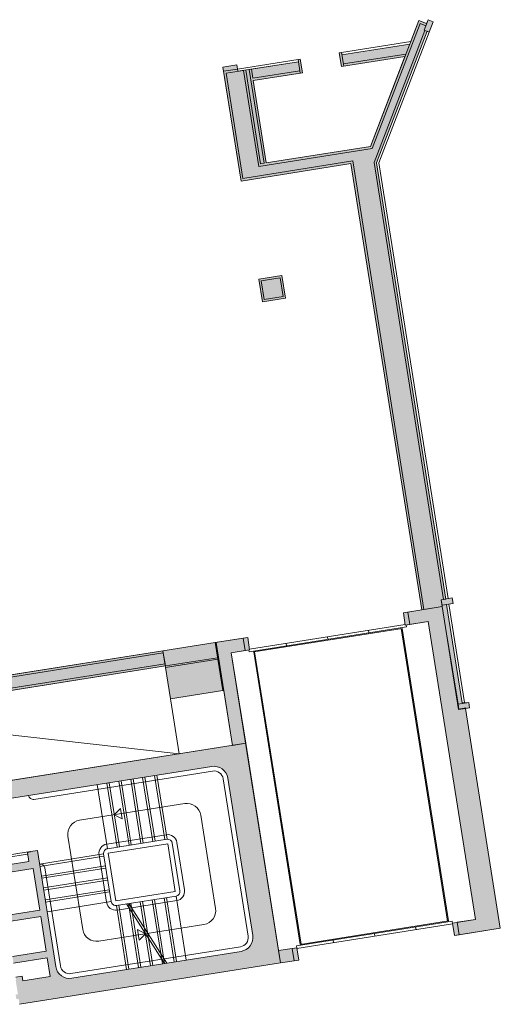
# Model space of a CAD drawing. Units: metres. Extents: x 6168 to 6591, y 343598 to 343955.
# Drawn here: x 6508 to 6519, y 343744 to 343765 of the extents above; entities that cross this region are included whole.
import ezdxf

# ---------------------------------------------------------------- set-up
doc = ezdxf.new("R2010")
doc.units = ezdxf.units.M
doc.header["$LTSCALE"] = 3
doc.linetypes.add('DASHED', pattern=[0.75, 0.5, -0.25])
for name, color, linetype, lineweight in [('A_00_UNBESTIMMT', 7, 'CONTINUOUS', 9), ('A_01_Bebauung_Bestand', 7, 'CONTINUOUS', 20), ('A_02_Untersicht_nicht tragend', 7, 'DASHED', 15), ('A_03_Fördertechnik_SN', 7, 'CONTINUOUS', 13), ('A_03_Stiege-Rampe_AN', 7, 'CONTINUOUS', 0), ('A_06_Symbole', 7, 'CONTINUOUS', 13)]:
    doc.layers.add(name, color=color, linetype=linetype, lineweight=lineweight)
doc.layers.add('A_06_Solid_Bestand', color=7, linetype='CONTINUOUS', lineweight=0, true_color=0x595959)

msp = doc.modelspace()

# ---------------------------------------------------------------- hatches: boundary and pattern name
at = {"layer": 'A_06_Solid_Bestand', "ltscale": 10}
for points in [[(6517.553693930459, 343752.4039889872), (6517.454926221423, 343752.3883384396), (6517.478402043803, 343752.2401868762), (6517.033947353294, 343752.1697594092), (6515.508018903191, 343761.7996110359), (6513.137593887292, 343761.4239978796), (6512.747895236878, 343763.883313833), (6513.044198363909, 343763.9302654776), (6513.058283857357, 343763.8413745396), (6513.066109131488, 343763.7919906857), (6514.374781275636, 343763.9993604495), (6514.36695600152, 343764.0487443033), (6514.416339856007, 343764.0565695781), (6514.463291500631, 343763.7602664504), (6514.413907646095, 343763.752441177), (6513.401538628963, 343763.5920230579), (6513.683248496638, 343761.8142042952), (6515.928699715957, 343762.1700143358), (6516.672952795232, 343764.1104052865), (6515.302817027201, 343763.8932961107), (6515.255865382566, 343764.1895992371), (6515.305249237053, 343764.1974245119), (6515.313074511115, 343764.1480406568), (6516.776385333223, 343764.3799141789), (6516.797071840801, 343764.4338159582), (6516.971217171457, 343764.8864489432), (6517.139266285933, 343764.8219547947), (6517.171513359942, 343764.9059793513), (6517.283546102937, 343764.8629832527), (6517.197553905798, 343764.6389177667), (6517.150873596151, 343764.6568328078), (6516.061796167875, 343761.8190792542)], [(6514.09555581419, 343758.8927316064), (6513.601717269202, 343758.8144788647), (6513.523464528195, 343759.3083174102), (6514.017303073173, 343759.3865701507)], [(6516.638876517321, 343752.1071572157), (6516.681132997448, 343751.840484402), (6517.174971542389, 343751.9187371425), (6518.193822230633, 343745.4889592873), (6517.699983685656, 343745.4107065463), (6517.742240165796, 343745.144033732), (6518.729917255789, 343745.3005392133), (6517.978690941904, 343750.0413892459), (6518.067581880049, 343750.0554747393), (6518.048801222102, 343750.1739959902), (6517.90896137474, 343750.1619619929), (6517.572474588264, 343752.2854677364), (6517.710749380889, 343752.3073785045), (6517.691968723038, 343752.4258997553), (6517.454926221423, 343752.3883384396), (6517.473706879355, 343752.2698171882), (6517.478402043803, 343752.2401868762)], [(6512.579523677451, 343751.4639196851), (6512.74385443361, 343750.4268587406), (6511.61790255103, 343750.2484424911), (6511.453571794898, 343751.2855034348)], [(6512.927960055477, 343751.2457635702), (6513.323030891477, 343751.3083657624), (6513.28077441136, 343751.5750385774), (6512.579523677451, 343751.4639196851), (6512.74385443361, 343750.4268587406), (6512.763607975417, 343750.4299888502), (6512.951414553815, 343749.2447763423), (6513.237840910063, 343749.2901629314)], [(6504.589216019453, 343750.1977903352), (6504.64086282851, 343749.871856895), (6511.505218604003, 343750.9595699958), (6511.453571794898, 343751.2855034348)], [(6513.989067223876, 343744.5493129001), (6514.384138059875, 343744.6119150923), (6514.341881579735, 343744.8785879066), (6513.946810743749, 343744.8159857137)]]:
    msp.add_hatch(color=256, dxfattribs=at).paths.add_polyline_path(points)
h = msp.add_hatch(color=256, dxfattribs=at)
edge = h.paths.add_edge_path()
edge.add_arc((6506.825595843861, 343747.5856063287), 0.3, -204.5531900428566, -170.99588028092262, ccw=False)
edge.add_line((6506.552723073291, 343747.7102676749), (6506.547375474961, 343747.7440153768))
edge.add_arc((6506.719531505191, 343746.6575705772), 1.1, 97.64367271136967, 99.00411971911342, ccw=False)
edge.add_arc((6506.825595843861, 343747.5856063287), 0.2999999999999954, 99.00411971907732, 147.2732063723801, ccw=False)
edge.add_line((6506.778644199274, 343747.8819094563), (6512.507171321202, 343748.7896412522))
edge.add_arc((6512.554122965822, 343748.4933381246), 0.3, 9.004119719077323, 99.00411971907732, ccw=False)
edge.add_line((6512.850426092794, 343748.5402897698), (6513.38880495107, 343745.1426805803))
edge.add_arc((6513.092501824112, 343745.095728935), 0.3, -80.99588028092262, 9.004119719077323, ccw=False)
edge.add_line((6513.139453468687, 343744.7994258087), (6509.485048235733, 343744.220355525))
edge.add_arc((6509.438096591075, 343744.5166586515), 0.3, -170.99588028092262, -80.99588028092262, ccw=False)
edge.add_line((6509.141793464113, 343744.4697070075), (6508.744269539689, 343746.978406816))
edge.add_line((6508.744269539719, 343746.9784068154), (6508.59611797622, 343746.9549309931))
edge.add_line((6508.596117976191, 343746.9549309937), (6508.597683031011, 343746.9450542228))
edge.add_line((6508.597683031051, 343746.9450542222), (6508.528545634751, 343746.9340988385))
edge.add_line((6508.528545634745, 343746.9340988391), (6508.559846731156, 343746.7365634211))
edge.add_line((6508.559846731141, 343746.7365634204), (6508.105515269746, 343746.6645708987))
edge.add_line((6508.105515269763, 343746.6645708993), (6508.074214173352, 343746.8621063172))
edge.add_line((6508.07421417332, 343746.8621063167), (6508.005076777021, 343746.851150933))
edge.add_line((6508.005076777035, 343746.851150933), (6508.003511722215, 343746.8610277039))
edge.add_line((6508.003511722201, 343746.8610277038), (6507.855360158703, 343746.8375518815))
edge.add_line((6507.855360158709, 343746.8375518815), (6507.80597630421, 343746.8297266074))
edge.add_line((6507.805976304232, 343746.829726608), (6507.821626852438, 343746.730958899))
edge.add_line((6507.8216268524, 343746.7309588984), (6507.871010706899, 343746.7387841726))
edge.add_line((6507.871010706937, 343746.7387841725), (6507.902311803348, 343746.5412487545))
edge.add_line((6507.902311803321, 343746.5412487558), (6507.912188574222, 343746.5428138106))
edge.add_line((6507.912188574199, 343746.54281381), (6507.923143957943, 343746.4736764137))
edge.add_line((6507.923143957965, 343746.4736764137), (6508.654025004556, 343746.5894904704))
edge.add_line((6508.654025004572, 343746.5894904698), (6508.796444993243, 343745.6907043179))
edge.add_line((6508.796444993243, 343745.6907043179), (6508.065563946652, 343745.5748902612))
edge.add_line((6508.06556394665, 343745.5748902617), (6508.087474714138, 343745.4366154692))
edge.add_line((6508.087474714079, 343745.4366154692), (6508.81835576067, 343745.5524295259))
edge.add_line((6508.818355760708, 343745.5524295252), (6508.937299927072, 343744.8017949369))
edge.add_line((6508.937299927101, 343744.8017949382), (6508.20641888051, 343744.6859808814))
edge.add_line((6508.206418880534, 343744.6859808807), (6508.228329648022, 343744.5477060882))
edge.add_line((6508.228329647975, 343744.5477060875), (6508.959210694567, 343744.6635201442))
edge.add_line((6508.959210694578, 343744.6635201449), (6509.023377942221, 343744.258572538))
edge.add_line((6509.023377942206, 343744.258572538), (6508.430771688213, 343744.1646692488))
edge.add_line((6508.430771688227, 343744.1646692488), (6508.41512114002, 343744.2634369578))
edge.add_line((6508.415121140035, 343744.2634369577), (6508.276846347437, 343744.2415261902))
edge.add_line((6508.276846347419, 343744.2415261897), (6508.287801731164, 343744.1723887934))
edge.add_line((6508.28780173114, 343744.1723887934), (6508.27792496024, 343744.1708237386))
edge.add_line((6508.277924960299, 343744.1708237385), (6508.324876604916, 343743.8745206115))
edge.add_line((6508.324876604897, 343743.8745206122), (6508.275492750398, 343743.866695338))
edge.add_line((6508.275492750432, 343743.8666953375), (6508.291143298638, 343743.7679276284))
edge.add_line((6508.291143298588, 343743.7679276291), (6508.340527153087, 343743.7757529033))
edge.add_line((6508.340527153066, 343743.7757529032), (6508.359307810912, 343743.6572316524))
edge.add_line((6508.359307810917, 343743.6572316531), (6513.989067223845, 343744.5493129008))
edge.add_line((6513.989067223876, 343744.5493129001), (6513.237840910003, 343749.290162932))
edge.add_line((6513.237840909981, 343749.2901629314), (6506.422868989068, 343748.2102751052))
edge.add_line((6506.422868989109, 343748.2102751058), (6506.529292716908, 343747.5386546847))

# ---------------------------------------------------------------- linework, layer by layer
at = {"layer": 'A_00_UNBESTIMMT'}
for p, q in [((6516.113276798232, 343761.8136721636), (6517.197553905798, 343764.6389177667)), ((6516.797071840801, 343764.4338159582), (6515.305249237113, 343764.1974245119)), ((6514.366956001542, 343764.0487443033), (6513.058283857394, 343763.8413745395)), ((6517.603077784996, 343752.4118142613), (6516.113276798232, 343761.8136721636)), ((6517.95834522925, 343750.1697872676), (6517.621858442848, 343752.2932930111))]:
    msp.add_line(p, q, dxfattribs=at)
at = {"layer": 'A_01_Bebauung_Bestand', "lineweight": 5}
for p, q in [((6515.928699715957, 343762.1700143358), (6516.971217171457, 343764.8864489432)), ((6515.965036771719, 343762.1251484061), (6516.999982439962, 343764.8218535913)), ((6516.971217171457, 343764.8864489432), (6517.139266285933, 343764.8219547947)), ((6516.999982439962, 343764.8218535913), (6517.121351244927, 343764.7752744851)), ((6517.085521162684, 343764.6819138653), (6517.171513359942, 343764.9059793513)), ((6517.171513359942, 343764.9059793513), (6517.283546102937, 343764.8629832527)), ((6517.197553905798, 343764.6389177667), (6517.283546102937, 343764.8629832527)), ((6516.010315537428, 343761.824486344), (6517.104193286565, 343764.6747478495)), ((6516.061796167875, 343761.8190792542), (6517.150873596151, 343764.6568328078)), ((6517.085521162684, 343764.6819138653), (6517.197553905798, 343764.6389177667)), ((6516.776385333223, 343764.3799141789), (6515.313074511115, 343764.1480406568)), ((6515.305249237113, 343764.1974245119), (6515.255865382566, 343764.1895992371)), ((6515.302817027201, 343763.8932961107), (6515.255865382566, 343764.1895992371)), ((6515.352200881664, 343763.9011213849), (6515.305249237053, 343764.1974245119)), ((6516.694100496578, 343764.164380145), (6515.344375607535, 343763.9505052394)), ((6514.374781275636, 343763.9993604495), (6513.3624122584, 343763.8389423304)), ((6514.416339856007, 343764.0565695781), (6514.366956001542, 343764.0487443033)), ((6514.413907646095, 343763.752441177), (6514.36695600152, 343764.0487443033)), ((6514.463291500631, 343763.7602664504), (6514.416339856007, 343764.0565695781)), ((6516.672952795232, 343764.1104052865), (6515.302817027201, 343763.8932961107)), ((6513.044198363909, 343763.9302654776), (6512.747895236878, 343763.883313833)), ((6512.761980730327, 343763.7944228956), (6512.747895236878, 343763.883313833)), ((6513.058283857394, 343763.8413745395), (6512.761980730327, 343763.7944228956)), ((6513.137593887292, 343761.4239978796), (6512.761980730327, 343763.7944228956)), ((6513.189568767668, 343763.8115538703), (6512.819189858958, 343763.7528643152)), ((6513.179152467653, 343761.4812070069), (6512.819189858958, 343763.7528643152)), ((6513.058283857357, 343763.8413745396), (6513.044198363909, 343763.9302654776)), ((6513.518230280055, 343761.737431982), (6513.189568767668, 343763.8115538703)), ((6513.559788860366, 343761.7946411106), (6513.238952622096, 343763.8193791451)), ((6513.63386464211, 343761.8063790218), (6513.313028403844, 343763.8311170556)), ((6513.393713354811, 343763.6414069124), (6513.3624122584, 343763.8389423304)), ((6514.40608237206, 343763.8018250307), (6513.393713354811, 343763.6414069124)), ((6514.463291500631, 343763.7602664504), (6513.401538628963, 343763.5920230579)), ((6513.683248496638, 343761.8142042952), (6513.401538628963, 343763.5920230579)), ((6515.965036771719, 343762.1251484061), (6513.518230280055, 343761.737431982)), ((6515.928699715957, 343762.1700143358), (6513.683248496638, 343761.8142042952)), ((6515.549577483676, 343761.8568201651), (6513.179152467653, 343761.4812070069)), ((6517.083331207703, 343752.1775846826), (6515.549577483676, 343761.8568201651)), ((6517.504310075982, 343752.3961637137), (6516.010315537428, 343761.824486344)), ((6517.553693930459, 343752.4039889872), (6516.061796167875, 343761.8190792542)), ((6515.508018903191, 343761.7996110359), (6513.137593887292, 343761.4239978796)), ((6513.63386464211, 343761.8063790218), (6513.559788860366, 343761.7946411106)), ((6517.033947353294, 343752.1697594092), (6515.508018903191, 343761.7996110359)), ((6517.691968723038, 343752.4258997553), (6517.454926221423, 343752.3883384396)), ((6517.473706879355, 343752.2698171882), (6517.454926221423, 343752.3883384396)), ((6517.710749380889, 343752.3073785045), (6517.473706879355, 343752.2698171882)), ((6517.90896137474, 343750.1619619929), (6517.572474588264, 343752.2854677364)), ((6517.710749380889, 343752.3073785045), (6517.691968723038, 343752.4258997553)), ((6517.478402043803, 343752.2401868762), (6516.737644226262, 343752.1228077639)), ((6517.830539378402, 343750.0179134235), (6517.478402043803, 343752.2401868762)), ((6511.453571794898, 343751.2855034348), (6512.579523677451, 343751.4639196851)), ((6512.579523677451, 343751.4639196851), (6513.182006702322, 343751.5593880285)), ((6512.74385443361, 343750.4268587406), (6512.579523677451, 343751.4639196851)), ((6512.951414553815, 343749.2447763423), (6512.599277219244, 343751.4670497947)), ((6511.453571794898, 343751.2855034348), (6504.589216019453, 343750.1977903352)), ((6511.460614541575, 343751.2410579658), (6504.596258766133, 343750.1533448655)), ((6511.61790255103, 343750.2484424911), (6511.453571794898, 343751.2855034348)), ((6511.498175857267, 343751.0040154642), (6504.633820081894, 343749.916302364)), ((6511.505218604003, 343750.9595699958), (6504.64086282851, 343749.871856895)), ((6511.61790255103, 343750.2484424911), (6512.74385443361, 343750.4268587406)), ((6518.048801222102, 343750.1739959902), (6517.821635491438, 343750.1379997293)), ((6517.838851094514, 343750.0293552493), (6517.821635491438, 343750.1379997293)), ((6517.95834522925, 343750.1697872676), (6517.90896137474, 343750.1619619929)), ((6518.067581880049, 343750.0554747393), (6518.048801222102, 343750.1739959902)), ((6517.978690941904, 343750.0413892459), (6517.830539378402, 343750.0179134235)), ((6517.987002657969, 343750.0528310711), (6517.838851094514, 343750.0293552493)), ((6518.729917255789, 343745.3005392133), (6517.978690941904, 343750.0413892459)), ((6517.988567712863, 343750.0429543008), (6517.987002657969, 343750.0528310711)), ((6518.067581880049, 343750.0554747393), (6517.988567712863, 343750.0429543008)), ((6518.729917255789, 343745.3005392133), (6517.841007874766, 343745.1596842801)), ((6513.989067223876, 343744.5493129001), (6514.285370350838, 343744.5962645441))]:
    msp.add_line(p, q, dxfattribs=at)
at = {"layer": 'A_01_Bebauung_Bestand', "lineweight": 5, "ltscale": 10}
for p, q in [((6513.523464528195, 343759.3083174102), (6514.017303073173, 343759.3865701507)), ((6513.523464528195, 343759.3083174102), (6513.601717269202, 343758.8144788647)), ((6513.574952743898, 343759.2709146874), (6513.979900350822, 343759.3350819356)), ((6513.574952743898, 343759.2709146874), (6513.639119991563, 343758.865967081)), ((6513.979900350822, 343759.3350819356), (6514.044067598477, 343758.930134328)), ((6514.017303073173, 343759.3865701507), (6514.09555581419, 343758.8927316064)), ((6513.601717269202, 343758.8144788647), (6514.09555581419, 343758.8927316064)), ((6513.639119991563, 343758.865967081), (6514.044067598477, 343758.930134328)), ((6516.737644226262, 343752.1228077639), (6516.638876517248, 343752.1071572157)), ((6516.681132997434, 343751.8404844021), (6516.638876517248, 343752.1071572157)), ((6516.779900706426, 343751.8561349502), (6516.737644226262, 343752.1228077639)), ((6516.779900706426, 343751.8561349502), (6516.681132997434, 343751.8404844021)), ((6517.174971542389, 343751.9187371425), (6516.779900706426, 343751.8561349502)), ((6518.193822230597, 343745.4889592874), (6517.174971542389, 343751.9187371425)), ((6513.280774411338, 343751.5750385773), (6513.182006702314, 343751.5593880285)), ((6513.22426318244, 343751.2927152148), (6513.182006702314, 343751.5593880285)), ((6513.323030891477, 343751.3083657624), (6513.280774411338, 343751.5750385773)), ((6513.22426318244, 343751.2927152148), (6512.927960055477, 343751.2457635702)), ((6513.946810743667, 343744.8159857137), (6512.927960055477, 343751.2457635702)), ((6513.323030891477, 343751.3083657624), (6513.22426318244, 343751.2927152148)), ((6503.16353459207, 343747.6938070145), (6513.237840909981, 343749.2901629314)), ((6518.193822230597, 343745.4889592874), (6517.798751394638, 343745.4263570938)), ((6517.742240165728, 343745.144033732), (6517.699983685624, 343745.4107065462)), ((6517.841007874766, 343745.1596842801), (6517.798751394638, 343745.4263570938)), ((6517.841007874766, 343745.1596842801), (6517.742240165728, 343745.144033732)), ((6514.243113870639, 343744.862937359), (6513.946810743667, 343744.8159857137)), ((6514.341881579653, 343744.8785879066), (6514.243113870639, 343744.862937359)), ((6514.285370350815, 343744.5962645441), (6514.243113870639, 343744.862937359)), ((6514.384138059816, 343744.6119150923), (6514.341881579653, 343744.8785879066)), ((6514.384138059816, 343744.6119150923), (6514.285370350815, 343744.5962645441))]:
    msp.add_line(p, q, dxfattribs=at)
at = {"layer": 'A_01_Bebauung_Bestand', "linetype": 'DASHED', "lineweight": 5}
for p, q in [((6517.821635491438, 343750.1379997293), (6517.473706879355, 343752.2698171882)), ((6512.631170486569, 343751.1379862454), (6511.505218604003, 343750.9595699958)), ((6512.636648178402, 343751.1034175466), (6511.510696295786, 343750.9250012977))]:
    msp.add_line(p, q, dxfattribs=at)
at = {"layer": 'A_01_Bebauung_Bestand', "lineweight": 5}
for points in [[(6517.553693930459, 343752.4039889872), (6517.454926221423, 343752.3883384396), (6517.478402043803, 343752.2401868762), (6517.033947353294, 343752.1697594092), (6515.508018903191, 343761.7996110359), (6513.137593887292, 343761.4239978796), (6512.747895236878, 343763.883313833), (6513.044198363909, 343763.9302654776), (6513.058283857357, 343763.8413745396), (6513.066109131488, 343763.7919906857), (6514.374781275636, 343763.9993604495), (6514.36695600152, 343764.0487443033), (6514.416339856007, 343764.0565695781), (6514.463291500631, 343763.7602664504), (6514.413907646095, 343763.752441177), (6513.401538628963, 343763.5920230579), (6513.683248496638, 343761.8142042952), (6515.928699715957, 343762.1700143358), (6516.672952795232, 343764.1104052865), (6515.302817027201, 343763.8932961107), (6515.255865382566, 343764.1895992371), (6515.305249237053, 343764.1974245119), (6515.313074511115, 343764.1480406568), (6516.776385333223, 343764.3799141789), (6516.797071840801, 343764.4338159582), (6516.971217171457, 343764.8864489432), (6517.139266285933, 343764.8219547947), (6517.171513359942, 343764.9059793513), (6517.283546102937, 343764.8629832527), (6517.197553905798, 343764.6389177667), (6517.150873596151, 343764.6568328078), (6516.061796167875, 343761.8190792542), (6517.553693930459, 343752.4039889872)], [(6512.927960055477, 343751.2457635702), (6513.323030891477, 343751.3083657624), (6513.28077441136, 343751.5750385774), (6512.579523677451, 343751.4639196851), (6512.74385443361, 343750.4268587406), (6512.763607975417, 343750.4299888502), (6512.951414553815, 343749.2447763423), (6513.237840910063, 343749.2901629314), (6512.927960055477, 343751.2457635702)], [(6508.359307810917, 343743.6572316531), (6513.989067223876, 343744.5493129001), (6513.237840909981, 343749.2901629314), (6506.422868989109, 343748.2102751058)], [(6507.923143957965, 343746.4736764137), (6508.654025004572, 343746.5894904698), (6508.796444993243, 343745.6907043179), (6508.06556394665, 343745.5748902617)], [(6508.087474714079, 343745.4366154692), (6508.818355760708, 343745.5524295252), (6508.937299927101, 343744.8017949382), (6508.206418880534, 343744.6859808807)], [(6508.228329647975, 343744.5477060875), (6508.959210694578, 343744.6635201449), (6509.023377942206, 343744.258572538), (6508.430771688227, 343744.1646692488), (6508.415121140035, 343744.2634369577), (6508.276846347419, 343744.2415261897)]]:
    msp.add_lwpolyline(points, dxfattribs=at)
at = {"layer": 'A_01_Bebauung_Bestand', "lineweight": 5, "ltscale": 10}
msp.add_lwpolyline([(6514.09555581419, 343758.8927316064), (6513.601717269202, 343758.8144788647), (6513.523464528195, 343759.3083174102), (6514.017303073173, 343759.3865701507), (6514.09555581419, 343758.8927316064)], dxfattribs=at)
at = {"layer": 'A_01_Bebauung_Bestand', "lineweight": 5}
for points in [[(6516.638876517321, 343752.1071572157), (6516.681132997448, 343751.840484402), (6517.174971542389, 343751.9187371425), (6518.193822230633, 343745.4889592873), (6517.699983685656, 343745.4107065463), (6517.742240165796, 343745.144033732), (6518.729917255789, 343745.3005392133), (6517.978690941904, 343750.0413892459), (6518.067581880049, 343750.0554747393), (6518.048801222102, 343750.1739959902), (6517.90896137474, 343750.1619619929), (6517.572474588264, 343752.2854677364), (6517.710749380889, 343752.3073785045), (6517.691968723038, 343752.4258997553), (6517.454926221423, 343752.3883384396), (6517.473706879355, 343752.2698171882), (6517.478402043803, 343752.2401868762)], [(6512.579523677451, 343751.4639196851), (6512.74385443361, 343750.4268587406), (6511.61790255103, 343750.2484424911), (6511.453571794898, 343751.2855034348)], [(6504.589216019453, 343750.1977903352), (6504.64086282851, 343749.871856895), (6511.505218604003, 343750.9595699958), (6511.453571794898, 343751.2855034348)], [(6513.989067223876, 343744.5493129001), (6514.384138059875, 343744.6119150923), (6514.341881579735, 343744.8785879066), (6513.946810743749, 343744.8159857137)]]:
    msp.add_lwpolyline(points, close=True, dxfattribs=at)
msp.add_lwpolyline([(6506.778644199274, 343747.8819094563), (6512.507171321176, 343748.7896412522, -0.4142135623730941), (6512.850426092794, 343748.5402897698), (6513.388804951084, 343745.1426805803, -0.4142135623730953), (6513.139453468687, 343744.7994258087), (6509.485048235723, 343744.220355525, -0.4142135623730951), (6509.141793464113, 343744.4697070075), (6508.744269539719, 343746.9784068154), (6508.596117976191, 343746.9549309937), (6508.597683031051, 343746.9450542222), (6508.528545634745, 343746.9340988391), (6508.559846731141, 343746.7365634204), (6508.105515269763, 343746.6645708993)], format="xyb", dxfattribs=at)
at = {"layer": 'A_02_Untersicht_nicht tragend'}
for p, q in [((6508.596117976191, 343746.9549309937), (6508.003511722201, 343746.8610277038)), ((6508.53480585398, 343746.8945917549), (6508.080474392602, 343746.8225992331))]:
    msp.add_line(p, q, dxfattribs=at)
at = {"layer": 'A_03_Fördertechnik_SN', "ltscale": 10}
for p, q in [((6516.678785415206, 343751.8552995584), (6513.320683309249, 343751.3231809188)), ((6516.707146758499, 343751.8041074275), (6516.700886539217, 343751.8436145111)), ((6516.707146758499, 343751.8041074275), (6513.309537568921, 343751.2657285692)), ((6516.611509159157, 343751.7687033375), (6513.411435387618, 343751.2616255762)), ((6515.897032033801, 343751.6757381496), (6515.8884242323, 343751.7300603895)), ((6517.591825647713, 343745.4543166228), (6516.591755617364, 343751.7655732278)), ((6517.611579189469, 343745.4574467324), (6516.611509159157, 343751.7687033375)), ((6514.11921327184, 343751.3940282812), (6514.110605470325, 343751.4483505217)), ((6515.008122652814, 343751.5348832157), (6514.999514851313, 343751.5892054556)), ((6513.309537568921, 343751.2657285692), (6513.303277349649, 343751.3052356534)), ((6514.411505417907, 343744.9503689712), (6513.411435387618, 343751.2616255762)), ((6514.431258959723, 343744.9534990808), (6513.431188929365, 343751.2647556852)), ((6517.611579189469, 343745.4574467324), (6514.411505417907, 343744.9503689712)), ((6517.693723466315, 343745.4502136299), (6514.335621360335, 343744.9180949902)), ((6517.702331267852, 343745.3958913899), (6514.344229161858, 343744.8637727503)), ((6516.911970084947, 343745.2706522216), (6516.903362283469, 343745.3249744615)), ((6517.702331267852, 343745.3958913899), (6517.693723466315, 343745.4502136299)), ((6515.134151322985, 343744.9889423526), (6515.125543521447, 343745.0432645925)), ((6516.023060703996, 343745.1297972871), (6516.014452902435, 343745.1841195264)), ((6514.341881579735, 343744.8785879066), (6514.335621360335, 343744.9180949902))]:
    msp.add_line(p, q, dxfattribs=at)
at = {"layer": 'A_03_Stiege-Rampe_AN', "linetype": 'DASHED'}
for p, q in [((6510.464498459991, 343747.0484957724), (6510.2453907851, 343748.4312436983)), ((6510.721294503413, 343747.0891871976), (6510.502186828508, 343748.4719351237)), ((6510.978090546762, 343747.129878623), (6510.758982871908, 343748.5126265489)), ((6511.23488659017, 343747.1705700483), (6511.015778915316, 343748.5533179743)), ((6511.491682633569, 343747.211261473), (6511.272574958715, 343748.5940093989)), ((6508.799046458437, 343746.6327198346), (6510.18179438438, 343746.8518275088)), ((6508.839737883766, 343746.3759237911), (6510.222485809742, 343746.5950314667)), ((6508.880429309095, 343746.1191277471), (6510.263177235083, 343746.338235422)), ((6508.921120734424, 343745.8623317037), (6510.3038686604, 343746.0814393793)), ((6511.233236685027, 343744.4973702282), (6511.014129010158, 343745.8801181543)), ((6511.490032728386, 343744.5380616543), (6511.270925053508, 343745.9208095796)), ((6511.746828771784, 343744.578753079), (6511.52772109694, 343745.9615010056)), ((6510.719644598196, 343744.4159873776), (6510.500536923341, 343745.7987353029)), ((6510.976440641604, 343744.456678803), (6510.757332966773, 343745.8394267289))]:
    msp.add_line(p, q, dxfattribs=at)
at = {"layer": 'A_03_Stiege-Rampe_AN'}
for p, q in [((6510.513882314519, 343747.0563210457), (6510.29477463965, 343748.4390689717)), ((6510.770678357868, 343747.0970124711), (6510.551570682999, 343748.4797603971)), ((6511.027474401276, 343747.1377038964), (6510.808366726408, 343748.5204518231)), ((6511.284270444698, 343747.1783953218), (6511.06516276983, 343748.5611432478)), ((6511.541066488047, 343747.2190867472), (6511.321958813179, 343748.6018346731)), ((6510.257086271074, 343747.0156296204), (6510.037978596242, 343748.3983775464)), ((6509.653693888655, 343747.6287508431), (6511.92535119563, 343747.9887134518)), ((6510.404328476936, 343747.7476950088), (6510.538444253036, 343747.8864133974)), ((6510.538444253036, 343747.8864133974), (6510.574759509701, 343747.6572345439)), ((6510.404328476936, 343747.7476950088), (6510.574759509701, 343747.6572345439)), ((6512.268605967263, 343747.7393619694), (6512.587877150627, 343745.7245007058)), ((6509.72361358968, 343745.2706348079), (6509.404342406295, 343747.2854960714)), ((6508.791221184285, 343746.682103689), (6510.173969110287, 343746.9012113632)), ((6508.83191260965, 343746.4253076449), (6510.214660535648, 343746.6444153205)), ((6508.872604034988, 343746.1685116022), (6510.255351960963, 343746.3876192771)), ((6508.913295460326, 343745.9117155588), (6510.296043386292, 343746.1308232331)), ((6511.22154119902, 343745.9129843048), (6511.440648873911, 343744.5302363788)), ((6511.478337242429, 343745.9536757302), (6511.697444917319, 343744.5709278042)), ((6511.735133285802, 343745.9943671562), (6511.954240960705, 343744.6116192295)), ((6508.953986885678, 343745.6549195154), (6510.336734811644, 343745.8740271897)), ((6510.451153068873, 343745.7909100296), (6510.670260743717, 343744.4081621029)), ((6511.485973811808, 343744.5374184852), (6510.665294949371, 343745.8248425552)), ((6510.707949112271, 343745.8316014542), (6510.92705678714, 343744.4488535282)), ((6511.539828772474, 343744.5459522425), (6510.719149910028, 343745.8333763119)), ((6510.964745155635, 343745.8722928795), (6511.183852830526, 343744.4895449535)), ((6512.338525668289, 343745.3812459342), (6510.066868361313, 343745.0212833254)), ((6511.075634380614, 343745.1811305195), (6510.905203347905, 343745.2715909858)), ((6510.941518604574, 343745.0424121309), (6510.905203347905, 343745.2715909858)), ((6511.075634380614, 343745.1811305195), (6510.941518604574, 343745.0424121309))]:
    msp.add_line(p, q, dxfattribs=at)
msp.add_lwpolyline([(6508.556462961224, 343748.1636193234, 0.414213562373095), (6508.670881218468, 343748.0805021625), (6512.522821869344, 343748.6908735432, -0.4142135629936263), (6512.751658383793, 343748.5246392216), (6513.290037242167, 343745.127030031, -0.4142135617525638), (6513.123802920519, 343744.8981935176), (6509.469397687541, 343744.3191232341, -0.4142135629936264), (6509.240561173118, 343744.485357555), (6508.905639441527, 343746.5989865275, 0.4142135623730904), (6508.791221184285, 343746.682103689)], format="xyb", dxfattribs=at)
for points in [[(6511.754252454269, 343747.1516201345), (6511.917018155626, 343746.1244359616, -0.4142135623730951), (6511.750783834042, 343745.8955994459), (6510.466803617055, 343745.6921423199, -0.4142135623730951), (6510.237967102606, 343745.8583766421), (6510.075201401259, 343746.8855608157, -0.4142135623730951), (6510.241435722904, 343747.1143973294), (6511.525415939856, 343747.3178544561, -0.4142135623730951)], [(6511.655484745276, 343747.1359695864), (6511.818250446601, 343746.1087854127, -0.414213562373095), (6511.735133285802, 343745.9943671562), (6510.451153068873, 343745.7909100296, -0.414213562373095), (6510.336734811644, 343745.8740271897), (6510.173969110287, 343746.9012113632, -0.4142135623730955), (6510.257086271074, 343747.0156296204), (6511.541066488047, 343747.2190867472, -0.414213562373095)]]:
    msp.add_lwpolyline(points, format="xyb", close=True, dxfattribs=at)
at = {"layer": 'A_03_Stiege-Rampe_AN', "flags": 128}
msp.add_lwpolyline([(6511.556717036298, 343747.1203190387), (6510.272736819311, 343746.9168619121), (6510.435502520659, 343745.8896777385), (6511.719482737632, 343746.0931348652)], close=True, dxfattribs=at)
at = {"layer": 'A_03_Stiege-Rampe_AN', "ltscale": 10}
for centre, start, end in [((6511.972302840232, 343747.6924103242), 9.004119606582343, 99.00411972736329), ((6509.700645533257, 343747.3324477154), 99.00411972736329, 189.0041196065823), ((6512.291574023632, 343745.6775490606), 279.0041197273633, 9.004119606582343), ((6510.019916716678, 343745.3175864518), 189.0041196065823, 279.0041197273633)]:
    msp.add_arc(centre, 0.3, start, end, dxfattribs=at)
at = {"layer": 'A_06_Symbole'}
for p in [(6511.61790255103, 343750.2484424911), (6504.64086282851, 343749.871856895)]:
    msp.add_line(p, (6511.805709129501, 343749.0632299831), dxfattribs=at)

doc.saveas('drawing.dxf')
